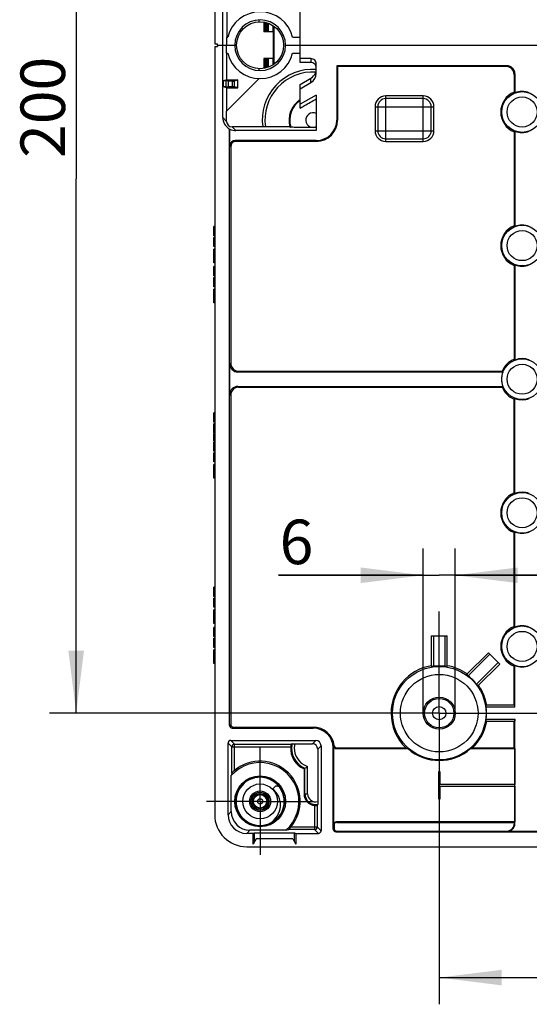
# Model space of a CAD drawing. Units: millimetres. Extents: x 0 to 594, y 0 to 420.
# Drawn here: x 460 to 489, y 76 to 131 of the extents above; entities that cross this region are included whole.
import ezdxf

# ---------------------------------------------------------------- set-up
doc = ezdxf.new("R2010")
doc.units = ezdxf.units.MM
doc.header["$LTSCALE"] = 32.67
doc.linetypes.add('CENTER', pattern=[0.6, 0.375, -0.075, 0.075, -0.075])
doc.layers.get('0').update_dxf_attribs({"linetype": 'CONTINUOUS'})
for name, color, linetype in [('AK96_DECKELKDXF_CONTINUOUS_LINE', 7, 'CONTINUOUS'), ('KASTEN-ENDSTDXF_CONTINUOUS_LINE', 7, 'CONTINUOUS'), ('KASTEN-ENDSTUECK-MIT-FEDXF_AXIS', 7, 'CONTINUOUS'), ('KASTEN-MITTEDXF_CONTINUOUS_LINE', 7, 'CONTINUOUS'), ('KLAPPDECKEL-DXF_CONTINUOUS_LINE', 7, 'CONTINUOUS'), ('M-735-536-01-3808_DXF_DIMENSION', 7, 'CONTINUOUS'), ('SCHRAUBE-107DXF_CONTINUOUS_LINE', 7, 'CONTINUOUS')]:
    doc.layers.add(name, color=color, linetype=linetype)
doc.styles.get("Standard").update_dxf_attribs({"font": 'txt', "width": 0.7})
doc.dimstyles.new('DIMSTYLE_1', dxfattribs={"dimtxt": 2.5, "dimasz": 3.5, "dimexe": 1.5, "dimexo": 0, "dimtad": 1, "dimdec": 3, "dimlfac": 3.333333, "dimdsep": 46, "dimtxsty": 'STANDARD', "dimblk": '_FILLED', "dimblk1": '_FILLED', "dimblk2": '_FILLED', "dimcen": 0.09, "dimclrt": 5, "dimadec": 0, "dimazin": 0, "dimtp": 0.5, "dimtm": 0.5, "dimtfac": 1, "dimtdec": 3, "dimtofl": 0, "dimtmove": 0, "dimatfit": 3, "dimldrblk": '_FILLED', "dimfxl": 1, "dimtolj": 1, "dimarcsym": 0})
doc.dimstyles.new('DIMSTYLE_5', dxfattribs={"dimtxt": 2.5, "dimasz": 3.5, "dimexe": 1.5, "dimexo": 0, "dimtad": 1, "dimdec": 3, "dimlfac": 3.333333, "dimdsep": 46, "dimtxsty": 'STANDARD', "dimblk": '_FILLED', "dimblk1": '_FILLED', "dimblk2": '_FILLED', "dimcen": 0.09, "dimclrt": 5, "dimadec": 0, "dimazin": 0, "dimtp": 0.1, "dimtm": 0.1, "dimtfac": 1, "dimtdec": 3, "dimtofl": 0, "dimtmove": 0, "dimatfit": 3, "dimldrblk": '_FILLED', "dimfxl": 1, "dimtolj": 1, "dimarcsym": 0})

# ---------------------------------------------------------------- blocks, each defined once
blk = doc.blocks.new('_FILLED')
at = {"color": 0, "linetype": 'BYBLOCK'}
blk.add_solid([(0, 0), (-1, 0.125), (-1, -0.125)], dxfattribs=at)
blk = doc.blocks.new('*D19')
at = {"layer": 'M-735-536-01-3808_DXF_DIMENSION', "color": 2, "linetype": 'CONTINUOUS'}
for p, q in [((483.656, 92.303), (483.656, 75.958)), ((548.456, 92.303), (548.456, 75.958)), ((483.656, 77.458), (516.056, 77.458)), ((548.456, 77.458), (516.056, 77.458))]:
    blk.add_line(p, q, dxfattribs=at)
at = {"layer": 'M-735-536-01-3808_DXF_DIMENSION', "color": 2, "linetype": 'CONTINUOUS', "xscale": 3.5, "yscale": 3.5, "zscale": 3.5, "rotation": 180}
blk.add_blockref('_FILLED', (483.656, 77.458), dxfattribs=at)
at = {"layer": 'M-735-536-01-3808_DXF_DIMENSION', "color": 2, "linetype": 'CONTINUOUS', "xscale": 3.5, "yscale": 3.5, "zscale": 3.5}
blk.add_blockref('_FILLED', (548.456, 77.458), dxfattribs=at)
at = {"layer": 'M-735-536-01-3808_DXF_DIMENSION', "color": 5, "linetype": 'CONTINUOUS', "insert": (515.798, 80.583), "char_height": 2.5, "width": 8.03571, "attachment_point": 2, "line_spacing_factor": 0.9}
blk.add_mtext('216', dxfattribs=at)
blk = doc.blocks.new('*D24')
at = {"layer": 'M-735-536-01-3808_DXF_DIMENSION', "color": 2, "linetype": 'CONTINUOUS'}
for p, q in [((483.656, 152.303), (461.786, 152.303)), ((463.286, 152.303), (463.286, 122.303)), ((463.286, 92.303), (463.286, 122.303)), ((483.656, 92.303), (461.786, 92.303))]:
    blk.add_line(p, q, dxfattribs=at)
at = {"layer": 'M-735-536-01-3808_DXF_DIMENSION', "color": 2, "linetype": 'CONTINUOUS', "xscale": 3.5, "yscale": 3.5, "zscale": 3.5}
for p, rotation in [((463.286, 152.303), 90), ((463.286, 92.303), 270)]:
    blk.add_blockref('_FILLED', p, dxfattribs=dict(at, rotation=rotation))
at = {"layer": 'M-735-536-01-3808_DXF_DIMENSION', "color": 5, "linetype": 'CONTINUOUS', "insert": (460.161, 126.316), "char_height": 2.5, "width": 8.83929, "attachment_point": 2, "rotation": 90, "line_spacing_factor": 0.9}
blk.add_mtext('200', dxfattribs=at)
blk = doc.blocks.new('*D25')
at = {"layer": 'M-735-536-01-3808_DXF_DIMENSION', "color": 2, "linetype": 'CONTINUOUS'}
for p, q in [((482.756, 92.303), (482.756, 101.544)), ((484.556, 92.303), (484.556, 101.544)), ((482.756, 100.044), (474.628, 100.044)), ((474.628, 100.044), (483.656, 100.044)), ((490.556, 100.044), (483.656, 100.044)), ((484.556, 100.044), (490.556, 100.044))]:
    blk.add_line(p, q, dxfattribs=at)
at = {"layer": 'M-735-536-01-3808_DXF_DIMENSION', "color": 2, "linetype": 'CONTINUOUS', "xscale": 3.5, "yscale": 3.5, "zscale": 3.5}
blk.add_blockref('_FILLED', (482.756, 100.044), dxfattribs=at)
at = {"layer": 'M-735-536-01-3808_DXF_DIMENSION', "color": 2, "linetype": 'CONTINUOUS', "xscale": 3.5, "yscale": 3.5, "zscale": 3.5, "rotation": 180}
blk.add_blockref('_FILLED', (484.556, 100.044), dxfattribs=at)
at = {"layer": 'M-735-536-01-3808_DXF_DIMENSION', "color": 5, "linetype": 'CONTINUOUS', "insert": (476.592, 103.169), "char_height": 2.5, "width": 2.94643, "attachment_point": 3, "line_spacing_factor": 0.9}
blk.add_mtext('6', dxfattribs=at)

msp = doc.modelspace()

# ---------------------------------------------------------------- linework, layer by layer
at = {"layer": 'AK96_DECKELKDXF_CONTINUOUS_LINE', "color": 7, "linetype": 'CONTINUOUS'}
for p, q in [((473.53104, 131.22242), (473.53104, 131.12079)), ((473.53104, 128.48506), (473.53104, 128.38343))]:
    msp.add_line(p, q, dxfattribs=at)
msp.add_circle((473.60604, 129.80292), 1.32, dxfattribs=at)
at = {"layer": 'KASTEN-ENDSTDXF_CONTINUOUS_LINE', "color": 7, "linetype": 'CONTINUOUS'}
for p, q in [((471.05604, 129.72792), (471.05604, 86.60292)), ((471.05604, 129.72792), (471.20604, 129.72792)), ((471.20604, 129.80292), (471.20604, 129.72792)), ((471.20604, 129.80292), (472.18104, 129.80292)), ((471.50604, 125.75278), (471.50604, 129.80292)), ((471.72726, 129.35292), (471.72726, 129.80292)), ((471.72726, 129.35292), (471.78584, 129.35292)), ((471.73773, 127.85292), (471.73773, 129.35292)), ((475.03104, 129.80292), (557.08104, 129.80292)), ((475.42624, 129.35292), (475.85604, 129.35292)), ((475.85604, 128.83039), (475.85604, 129.80292)), ((476.45604, 129.049), (475.85604, 129.049)), ((476.45604, 128.83039), (475.85604, 128.83039)), ((476.75604, 128.22992), (476.75604, 128.74898)), ((477.90889, 128.65007), (477.95604, 128.60292)), ((487.45345, 128.65007), (477.90889, 128.65007)), ((477.90889, 128.65007), (477.90889, 125.60292)), ((487.40631, 128.60292), (477.95604, 128.60292)), ((477.95604, 128.60292), (477.95604, 125.60292)), ((471.73773, 127.85292), (471.55133, 127.79477)), ((471.68106, 127.79477), (471.55133, 127.79477)), ((471.55133, 127.46108), (471.55133, 127.79477)), ((473.55598, 127.92859), (471.72857, 126.10119)), ((471.73773, 127.85292), (472.35846, 127.85292)), ((472.056, 127.79341), (471.81097, 127.79456)), ((472.35846, 127.85292), (472.16796, 127.79349)), ((472.16796, 127.46236), (472.16796, 127.79349)), ((472.35846, 127.40292), (472.35846, 127.85292)), ((475.85604, 127.60723), (476.45602, 127.95363)), ((475.85604, 127.36387), (476.45602, 127.71027)), ((487.85604, 128.1532), (487.85604, 127.16535)), ((487.90318, 128.20034), (487.90318, 127.1331)), ((471.73773, 127.40292), (471.55133, 127.46108)), ((471.68106, 127.46108), (471.55133, 127.46108)), ((471.73773, 127.40292), (472.35846, 127.40292)), ((471.73773, 126.11035), (471.73773, 127.40292)), ((472.056, 127.46244), (471.81097, 127.46128)), ((472.35846, 127.40292), (472.16796, 127.46236)), ((475.85604, 126.27507), (475.85604, 127.60723)), ((476.75604, 127.00839), (475.85604, 126.48877)), ((476.75604, 127.00839), (476.75604, 125.00685)), ((482.75604, 126.80292), (480.65604, 126.80292)), ((471.72857, 125.5254), (471.72857, 126.10119)), ((480.20604, 126.35292), (480.20604, 125.00292)), ((483.20604, 125.00292), (483.20604, 126.35292)), ((471.89318, 91.60997), (471.89318, 125.09648)), ((471.90889, 124.15025), (471.90889, 125.09089)), ((473.75114, 125.22546), (472.02851, 125.22546)), ((476.75604, 125.00685), (472.25188, 125.00685)), ((475.28219, 125.2176), (473.90542, 125.2176)), ((476.75604, 125.19012), (476.57792, 125.19011)), ((487.85604, 124.94049), (487.85604, 119.66535)), ((487.90318, 124.97274), (487.90318, 119.6331)), ((476.75604, 124.45007), (472.20871, 124.45007)), ((476.75604, 124.40292), (472.25585, 124.40292)), ((480.65604, 124.55292), (482.75604, 124.55292)), ((471.95604, 124.10311), (471.95604, 111.95265)), ((471.05604, 119.62194), (471.01104, 119.62194)), ((471.01104, 119.11082), (471.01104, 119.62194)), ((471.05604, 119.11082), (471.01104, 119.11082)), ((471.05604, 119.00959), (471.01104, 119.00959)), ((471.01104, 118.49663), (471.01104, 119.00959)), ((471.05604, 118.49663), (471.01104, 118.49663)), ((471.05604, 118.36144), (471.01104, 118.36144)), ((471.01104, 118.22502), (471.01104, 118.36144)), ((471.05604, 118.22502), (471.01104, 118.22502)), ((471.01104, 117.59292), (471.01104, 118.22255)), ((471.05604, 118.03428), (471.01104, 118.03428)), ((471.05604, 117.9207), (471.01104, 117.9207)), ((471.05604, 117.72934), (471.01104, 117.72934)), ((471.05604, 117.59292), (471.01104, 117.59292)), ((471.05604, 117.37194), (471.01104, 117.37194)), ((471.01104, 116.86082), (471.01104, 117.37194)), ((487.85604, 117.44049), (487.85604, 112.16535)), ((487.90318, 117.47274), (487.90318, 112.1331)), ((471.05604, 116.86082), (471.01104, 116.86082)), ((471.05604, 116.75959), (471.01104, 116.75959)), ((471.01104, 116.24663), (471.01104, 116.75959)), ((471.05604, 116.24663), (471.01104, 116.24663)), ((471.05604, 116.11144), (471.01104, 116.11144)), ((471.01104, 115.97502), (471.01104, 116.11144)), ((471.05604, 115.97502), (471.01104, 115.97502)), ((471.01104, 115.49317), (471.01104, 115.97255)), ((471.05604, 115.78428), (471.01104, 115.78428)), ((471.05604, 115.6707), (471.01104, 115.6707)), ((471.05604, 115.47934), (471.01104, 115.47934)), ((471.01104, 115.34292), (471.01104, 115.47934)), ((471.05604, 115.34292), (471.01104, 115.34292)), ((471.90889, 110.20034), (471.90889, 111.90551)), ((487.22586, 111.45578), (472.35862, 111.45578)), ((472.40576, 111.50292), (487.19361, 111.50292)), ((472.35862, 110.65007), (487.22586, 110.65007)), ((472.40576, 110.60292), (487.19361, 110.60292)), ((471.95604, 110.1532), (471.95604, 91.67283)), ((487.85604, 104.66535), (487.85604, 109.94049)), ((487.90318, 104.6331), (487.90318, 109.97274)), ((471.05604, 109.16033), (471.01104, 109.16033)), ((471.01104, 108.64737), (471.01104, 109.16033)), ((471.05604, 108.64737), (471.01104, 108.64737)), ((471.05604, 108.5449), (471.01104, 108.5449)), ((471.01104, 108.0165), (471.01104, 108.5449)), ((471.05604, 108.0165), (471.01104, 108.0165)), ((471.05604, 107.99058), (471.01104, 107.99058)), ((471.01104, 107.58996), (471.01104, 107.99058)), ((471.05604, 107.68873), (471.01104, 107.68873)), ((471.05604, 107.58996), (471.01104, 107.58996)), ((471.05604, 107.53317), (471.01104, 107.53317)), ((471.01104, 107.01959), (471.01104, 107.53317)), ((471.05604, 107.01959), (471.01104, 107.01959)), ((471.05604, 106.91959), (471.01104, 106.91959)), ((471.01104, 106.40663), (471.01104, 106.91959)), ((471.05604, 106.40663), (471.01104, 106.40663)), ((471.05604, 106.27144), (471.01104, 106.27144)), ((471.01104, 106.13502), (471.01104, 106.27144)), ((471.05604, 106.13502), (471.01104, 106.13502)), ((471.01104, 105.50292), (471.01104, 106.13255)), ((471.05604, 105.94428), (471.01104, 105.94428)), ((471.05604, 105.8307), (471.01104, 105.8307)), ((471.05604, 105.63934), (471.01104, 105.63934)), ((471.05604, 105.50292), (471.01104, 105.50292)), ((487.85604, 97.16535), (487.85604, 102.44049)), ((487.90318, 97.1331), (487.90318, 102.47274)), ((471.05604, 99.37194), (471.01104, 99.37194)), ((471.01104, 98.86082), (471.01104, 99.37194)), ((471.05604, 98.86082), (471.01104, 98.86082)), ((471.05604, 98.75959), (471.01104, 98.75959)), ((471.01104, 98.24663), (471.01104, 98.75959)), ((471.05604, 98.24663), (471.01104, 98.24663)), ((471.05604, 98.11144), (471.01104, 98.11144)), ((471.01104, 97.97502), (471.01104, 98.11144)), ((471.05604, 97.97502), (471.01104, 97.97502)), ((471.01104, 97.34292), (471.01104, 97.97255)), ((471.05604, 97.78428), (471.01104, 97.78428)), ((471.05604, 97.6707), (471.01104, 97.6707)), ((471.05604, 97.47934), (471.01104, 97.47934)), ((471.05604, 97.34292), (471.01104, 97.34292)), ((471.05604, 97.12194), (471.01104, 97.12194)), ((471.01104, 96.61082), (471.01104, 97.12194)), ((471.05604, 96.61082), (471.01104, 96.61082)), ((471.05604, 96.50959), (471.01104, 96.50959)), ((471.01104, 95.99663), (471.01104, 96.50959)), ((483.20604, 96.65292), (484.10604, 96.65292)), ((483.20604, 96.65292), (483.20604, 94.9247)), ((483.32604, 96.65292), (483.32604, 94.93505)), ((483.98604, 94.93515), (483.98604, 96.65292)), ((484.10604, 94.9247), (484.10604, 96.65292)), ((471.05604, 95.99663), (471.01104, 95.99663)), ((471.05604, 95.86144), (471.01104, 95.86144)), ((471.01104, 95.72502), (471.01104, 95.86144)), ((471.05604, 95.72502), (471.01104, 95.72502)), ((471.01104, 95.09292), (471.01104, 95.72255)), ((486.41375, 95.69704), (485.19171, 94.475)), ((486.41375, 95.69704), (487.05015, 95.06064)), ((471.05604, 95.53428), (471.01104, 95.53428)), ((471.05604, 95.4207), (471.01104, 95.4207)), ((471.05604, 95.22934), (471.01104, 95.22934)), ((471.05604, 95.09292), (471.01104, 95.09292)), ((486.49861, 95.61218), (485.28389, 94.39747)), ((485.75064, 93.93084), (486.9653, 95.14549)), ((485.82811, 93.8386), (487.05015, 95.06064)), ((487.85604, 92.75292), (487.85604, 94.94049)), ((487.90318, 92.63292), (487.90318, 94.97274)), ((487.89592, 92.75292), (486.27781, 92.75292)), ((487.90318, 92.63292), (486.28833, 92.63292)), ((487.90318, 92.63292), (487.89592, 92.75292)), ((486.27781, 91.85292), (487.89592, 91.85292)), ((486.28833, 91.97292), (487.90318, 91.97292)), ((487.85604, 90.35292), (487.85604, 91.85292)), ((487.90318, 91.97292), (487.89592, 91.85292)), ((487.90318, 86.10551), (487.90318, 91.97292)), ((472.04309, 91.46007), (476.57641, 91.46007)), ((472.10594, 91.52292), (476.57641, 91.52292)), ((471.95603, 90.77292), (476.72605, 90.77292)), ((471.80604, 86.60288), (471.80604, 90.62293)), ((472.02073, 88.94723), (472.02073, 90.40824)), ((472.17072, 90.55823), (475.34329, 90.55823)), ((475.55679, 90.58573), (476.53886, 90.58573)), ((476.83884, 90.28574), (476.83884, 87.33457)), ((477.02604, 90.47293), (477.02604, 85.70292)), ((477.71318, 85.78997), (477.71318, 90.35213)), ((477.73413, 86.04492), (477.73413, 90.31102)), ((477.87711, 90.31102), (481.89598, 90.31102)), ((477.91428, 90.35292), (481.78855, 90.35292)), ((485.41609, 90.31102), (487.89794, 90.31102)), ((485.52352, 90.35292), (487.85604, 90.35292)), ((487.85604, 90.35292), (487.89794, 90.31102)), ((487.89794, 90.31102), (487.89794, 88.29792)), ((476.06843, 89.17231), (476.06843, 87.77292)), ((483.70104, 89.00292), (483.61104, 89.00292)), ((483.61104, 89.00292), (483.61104, 87.50292)), ((483.70104, 88.29792), (483.70104, 89.00292)), ((471.98406, 86.78091), (471.98406, 88.802)), ((487.89794, 88.29792), (483.70104, 88.29792)), ((483.70104, 88.20792), (487.89794, 88.20792)), ((483.70104, 87.50292), (483.70104, 88.20792)), ((487.89794, 88.20792), (487.89794, 86.19483)), ((483.61104, 87.50292), (483.70104, 87.50292)), ((476.81134, 87.1235), (476.81134, 85.91761)), ((475.05512, 85.73095), (473.03402, 85.73095)), ((473.37504, 86.00327), (473.37504, 86.02343)), ((473.68207, 86.00564), (473.68803, 85.98609)), ((473.83704, 85.94859), (473.83704, 86.02405)), ((476.66135, 85.76762), (475.20034, 85.76762)), ((477.75508, 86.02397), (477.75508, 85.83188)), ((487.89794, 86.19483), (477.88404, 86.19483)), ((477.90499, 86.17388), (487.87699, 86.17388)), ((487.87699, 86.17388), (487.89794, 86.19483)), ((487.87699, 86.1317), (487.87699, 86.17388)), ((473.21604, 85.55292), (472.856, 85.55292)), ((473.21604, 85.55292), (473.29458, 85.59219)), ((473.21604, 84.95292), (473.21604, 85.55292)), ((473.38927, 85.25292), (473.21604, 84.95292)), ((473.29458, 85.59219), (475.53749, 85.59219)), ((473.29458, 85.08895), (473.29458, 85.59219)), ((475.4428, 85.25292), (473.38927, 85.25292)), ((475.4428, 85.25292), (475.61604, 84.95292)), ((475.53749, 85.59219), (475.61604, 85.55292)), ((475.53749, 85.08895), (475.53749, 85.59219)), ((475.61604, 85.55292), (476.87604, 85.55292)), ((475.61604, 85.55292), (475.61604, 84.95292)), ((477.86309, 85.64007), (554.24898, 85.64007)), ((477.90499, 85.68197), (487.42726, 85.68197)), ((489.15862, 85.65578), (487.45345, 85.65578)), ((472.85604, 84.80292), (559.25604, 84.80292))]:
    msp.add_line(p, q, dxfattribs=at)
at = {"layer": 'KASTEN-ENDSTDXF_CONTINUOUS_LINE', "color": 9, "linetype": 'CONTINUOUS'}
for p, q in [((476.45604, 129.049), (476.45604, 128.83039)), ((487.45345, 128.65007), (487.40631, 128.60292)), ((471.68106, 127.79477), (471.68106, 127.46108)), ((471.81097, 127.79456), (471.81097, 127.46128)), ((472.056, 127.46244), (472.056, 127.79341)), ((476.45602, 127.71027), (476.45602, 127.95363)), ((487.90318, 128.20034), (487.85604, 128.1532)), ((482.75604, 126.95292), (480.65604, 126.95292)), ((480.65604, 124.40292), (480.65604, 126.95292)), ((482.75604, 124.40292), (482.75604, 126.95292)), ((480.05604, 126.35292), (483.35604, 126.35292)), ((480.05604, 126.35292), (480.05604, 125.00292)), ((483.35604, 125.00292), (483.35604, 126.35292)), ((471.72857, 125.5254), (471.50604, 125.75278)), ((477.90889, 125.60292), (477.95604, 125.60292)), ((472.02851, 125.22546), (472.25188, 125.00685)), ((480.05604, 125.00292), (483.35604, 125.00292)), ((472.20871, 124.45007), (472.25585, 124.40292)), ((476.75604, 124.45007), (476.75604, 124.40292)), ((480.65604, 124.40292), (482.75604, 124.40292)), ((471.90889, 124.15025), (471.95604, 124.10311)), ((471.05604, 119.54369), (471.01104, 119.54369)), ((471.05604, 119.36638), (471.01104, 119.36638)), ((471.05604, 119.18845), (471.01104, 119.18845)), ((471.05604, 117.29369), (471.01104, 117.29369)), ((471.05604, 117.11638), (471.01104, 117.11638)), ((471.05604, 116.93845), (471.01104, 116.93845)), ((471.95604, 111.95265), (471.90889, 111.90551)), ((472.40576, 111.50292), (472.35862, 111.45578)), ((472.35862, 110.65007), (472.40576, 110.60292)), ((471.90889, 110.20034), (471.95604, 110.1532)), ((471.05604, 108.46589), (471.01104, 108.46589)), ((471.05604, 108.27206), (471.01104, 108.27206)), ((471.05604, 108.10724), (471.01104, 108.10724)), ((471.05604, 107.51959), (471.01104, 107.51959)), ((471.05604, 107.47751), (471.01104, 107.47751)), ((471.05604, 107.39997), (471.01104, 107.39997)), ((471.05604, 107.28255), (471.01104, 107.28255)), ((471.05604, 107.11456), (471.01104, 107.11456)), ((471.05604, 99.29369), (471.01104, 99.29369)), ((471.05604, 99.11638), (471.01104, 99.11638)), ((471.05604, 98.93845), (471.01104, 98.93845)), ((471.05604, 97.04369), (471.01104, 97.04369)), ((471.05604, 96.86638), (471.01104, 96.86638)), ((471.05604, 96.68845), (471.01104, 96.68845)), ((471.89318, 91.60997), (471.95604, 91.67283)), ((472.04309, 91.46007), (472.10594, 91.52292)), ((476.57641, 91.46007), (476.57641, 91.52292)), ((472.17072, 90.55823), (471.95603, 90.77292)), ((476.53886, 90.58573), (476.72605, 90.77292)), ((472.02073, 90.40824), (471.80604, 90.62293)), ((472.02073, 90.40824), (475.32133, 90.40824)), ((472.17072, 89.08687), (472.17072, 90.55823)), ((476.83884, 90.28574), (477.02604, 90.47293)), ((476.12346, 87.77292), (476.12346, 89.20876)), ((476.27344, 87.77292), (476.27344, 89.31481)), ((476.06843, 87.77292), (476.27344, 87.77292)), ((476.66135, 87.11851), (476.66135, 85.76762)), ((471.98406, 86.78091), (471.80604, 86.60288)), ((473.03402, 85.73095), (472.856, 85.55292)), ((475.33998, 85.91761), (476.81134, 85.91761)), ((476.66135, 85.76762), (476.87604, 85.55292)), ((476.81134, 85.91761), (477.02604, 85.70292)), ((477.71318, 85.78997), (477.75508, 85.83188)), ((477.73413, 86.04492), (477.75508, 86.02397)), ((477.88404, 86.19483), (477.90499, 86.17388)), ((487.87699, 86.1317), (487.90318, 86.10551)), ((477.86309, 85.64007), (477.90499, 85.68197)), ((487.42726, 85.68197), (487.45345, 85.65578))]:
    msp.add_line(p, q, dxfattribs=at)
for centre, radius in [((488.30604, 126.05292), 1.14411), ((488.30604, 126.05292), 0.84427), ((488.30604, 118.55292), 1.14411), ((488.30604, 118.55292), 0.84427), ((488.30604, 111.05292), 1.14411), ((488.30604, 111.05292), 0.84427), ((488.30604, 103.55292), 1.14411), ((488.30604, 103.55292), 0.84427), ((488.30604, 96.05292), 1.14411), ((488.30604, 96.05292), 0.84427), ((483.65604, 92.30292), 2.62612), ((483.65604, 92.30292), 2.17639)]:
    msp.add_circle(centre, radius, dxfattribs=at)
at = {"layer": 'KASTEN-ENDSTDXF_CONTINUOUS_LINE', "color": 7, "linetype": 'CONTINUOUS'}
for centre, radius in [((483.65604, 92.30292), 0.9), ((483.65604, 92.30292), 0.825), ((483.65604, 92.30292), 0.375), ((473.60604, 87.35292), 1.425)]:
    msp.add_circle(centre, radius, dxfattribs=at)
for centre, radius, start, end in [((473.60604, 129.80292), 1.875, 193.88654, 346.11346), ((473.60604, 129.80292), 1.425, 180, 360), ((476.57604, 125.60292), 2.85, 86.391624, 187.743606), ((476.17408, 128.46521), 0.58021, 337.869626, 343.054867), ((488.30604, 126.05292), 1.2, 112.024313, 247.975687), ((485.52731, 123.71078), 4.16618, 55.230543, 56.016087), ((488.30604, 126.05292), 1.15286, 69.546794, 110.453206), ((476.57604, 125.60292), 1.35, 122.230953, 196.584047), ((480.65604, 126.35292), 0.45, 90, 180), ((482.75604, 126.35292), 0.45, 0, 90), ((476.75604, 125.60292), 1.2, 270, 360), ((476.75604, 125.60292), 1.15286, 270, 360), ((478.39771, 132.64667), 8.0559, 247.248374, 247.614797), ((480.65604, 125.00292), 0.45, 180, 270), ((482.75604, 125.00292), 0.45, 270, 360), ((485.52731, 128.39507), 4.16618, 303.983913, 304.769457), ((488.30604, 126.05292), 1.15286, 249.546794, 290.453206), ((488.30604, 118.55292), 1.2, 112.024313, 247.975687), ((485.52731, 116.21078), 4.16618, 55.230543, 56.016087), ((488.30604, 118.55292), 1.15286, 69.546794, 110.453206), ((485.52731, 120.89507), 4.16618, 303.983913, 304.769457), ((488.30604, 118.55292), 1.15286, 249.546794, 290.453206), ((488.30604, 111.05292), 1.2, 112.024313, 157.975687), ((485.52731, 108.71078), 4.16618, 55.230543, 56.016087), ((488.30604, 111.05292), 1.15286, 69.546794, 110.453206), ((488.30604, 111.05292), 1.15286, 159.546794, 200.453206), ((490.64818, 113.83165), 4.16618, 213.983913, 214.769457), ((490.64818, 108.27419), 4.16618, 145.230543, 146.016087), ((488.30604, 111.05292), 1.2, 202.024313, 247.975687), ((485.52731, 113.39507), 4.16618, 303.983913, 304.769457), ((488.30604, 111.05292), 1.15286, 249.546794, 290.453206), ((488.30604, 103.55292), 1.2, 112.024313, 247.975687), ((485.52731, 101.21078), 4.16618, 55.230543, 56.016087), ((488.30604, 103.55292), 1.15286, 69.546794, 110.453206), ((485.52731, 105.89507), 4.16618, 303.983913, 304.769457), ((488.30604, 103.55292), 1.15286, 249.546794, 290.453206), ((488.30604, 96.05292), 1.2, 112.024313, 247.975687), ((485.52731, 93.71078), 4.16618, 55.230543, 56.016087), ((488.30604, 96.05292), 1.15286, 69.546794, 110.453206), ((483.65604, 92.30292), 2.7, 99.594068, 180), ((483.49482, 92.27642), 2.66397, 93.632568, 96.223279), ((483.65604, 92.30292), 2.65286, 82.854174, 97.146119), ((483.81514, 92.27988), 2.66077, 83.723473, 86.317511), ((483.65604, 92.30292), 2.7, 54.594068, 80.405932), ((485.52731, 98.39507), 4.16618, 303.983913, 304.769457), ((488.30604, 96.05292), 1.15286, 249.546794, 290.453206), ((483.52352, 92.39799), 2.66399, 48.638811, 51.229534), ((483.65604, 92.30292), 2.65286, 37.854145, 52.146083), ((483.7524, 92.17395), 2.66076, 38.728497, 41.322526), ((483.65604, 92.30292), 2.7, 9.594068, 35.405932), ((483.64408, 92.46155), 2.6498, 3.708226, 6.313123), ((483.65604, 92.30292), 2.65286, 352.854336, 7.145649), ((483.65604, 92.30292), 2.7, 180, 226.238257), ((483.65604, 92.30292), 2.7, 313.761743, 350.405932), ((483.64406, 92.14418), 2.64981, 353.689431, 356.294314), ((476.57641, 90.32292), 1.2, 7.658864, 90), ((476.57641, 90.32292), 1.13714, 1.471606, 90), ((472.17069, 90.40827), 0.14996, 89.9875, 180.0125), ((476.57604, 90.32292), 1.2576, 176.110174, 246.194898), ((478.91478, 82.60528), 8.71809, 113.759716, 114.183767), ((476.57641, 90.32292), 1.1581, 359.410844, 6.056385), ((477.87704, 90.46085), 0.14983, 186.029841, 270.026544), ((477.91421, 90.50276), 0.14983, 187.633829, 270.025036), ((483.93201, 95.6895), 5.75095, 248.116897, 249.26579), ((483.65604, 92.30292), 2.6581, 228.536102, 311.463898), ((483.38006, 95.6895), 5.75095, 290.73421, 291.883103), ((473.60604, 87.35292), 2.25093, 320.382923, 129.617077), ((473.60604, 87.35292), 2.175, 311.7778, 138.2222), ((473.63649, 92.90394), 4.45415, 303.092706, 303.941759), ((473.91479, 92.49288), 3.95773, 303.922092, 306.581085), ((479.92924, 86.87336), 8.17591, 165.306013, 166.355677), ((476.72604, 87.77292), 0.6576, 180, 264.354826), ((472.40978, 89.17309), 4.85536, 335.030894, 335.774096), ((472.85604, 86.60292), 1.8, 180, 270), ((473.12647, 93.67612), 8.17591, 283.644323, 284.693987), ((476.66138, 85.91758), 0.14996, 269.9875, 0.0125)]:
    msp.add_arc(centre, radius, start, end, dxfattribs=at)
at = {"layer": 'KASTEN-ENDSTDXF_CONTINUOUS_LINE', "color": 9, "linetype": 'CONTINUOUS'}
for centre, radius, start, end in [((476.57604, 125.60292), 2.7, 86.747234, 188.210024), ((476.57604, 125.60292), 1.31045, 123.327833, 198.006421), ((480.65604, 126.35292), 0.6, 90, 180), ((482.75604, 126.35292), 0.6, 0, 90), ((476.57594, 125.60298), 0.41049, 63.977105, 246.48608), ((480.65604, 125.00292), 0.6, 180, 270), ((482.75604, 125.00292), 0.6, 270, 360), ((476.57604, 90.32292), 1.20257, 167.439569, 247.893028), ((476.57604, 90.32292), 1.0526, 165.541379, 253.292371), ((475.42105, 92.78491), 3.28586, 314.595461, 315.525225), ((474.89927, 92.98935), 4.00512, 318.031118, 318.832385), ((473.60603, 87.35299), 1.36922, 114.094403, 172.457449), ((473.60616, 87.35256), 1.36967, 109.31327, 114.091756), ((473.60625, 87.35234), 1.36991, 104.790509, 109.313912), ((473.6061, 87.35256), 1.36966, 100.501964, 104.786723), ((473.60604, 87.35297), 1.36925, 43.63235, 100.502678), ((473.6052, 87.35208), 1.37047, 37.712445, 43.634921), ((473.60566, 87.35271), 1.36972, 32.079488, 37.703623), ((473.60537, 87.35249), 1.37008, 26.725678, 32.080558), ((473.59752, 87.35024), 1.3781, 8.253052, 26.662517), ((473.60765, 87.35243), 1.37091, 172.443059, 180.299049), ((473.61068, 87.35362), 1.37393, 180.348036, 188.020723), ((473.60515, 87.35285), 1.37018, 4.147647, 8.190905), ((473.60578, 87.35303), 1.36955, 354.539543, 0.315373), ((473.60654, 87.35292), 1.36879, 0.320285, 4.148985), ((476.72604, 87.77292), 0.60257, 180, 280.665639), ((476.72604, 87.77292), 0.4526, 180, 284.431772), ((473.60606, 87.35289), 1.36925, 298.179531, 354.544193), ((473.6097, 87.35538), 1.37367, 208.401977, 220.170487), ((473.60614, 87.35226), 1.36866, 252.563917, 260.278775), ((473.60603, 87.35264), 1.36901, 279.714339, 284.699378), ((473.60558, 87.35468), 1.3711, 284.696187, 289.429085), ((473.60628, 87.35235), 1.36867, 289.433924, 293.906608), ((473.60596, 87.35307), 1.36946, 293.906624, 298.1799)]:
    msp.add_arc(centre, radius, start, end, dxfattribs=at)
at = {"layer": 'KASTEN-ENDSTDXF_CONTINUOUS_LINE', "color": 7, "linetype": 'CONTINUOUS'}
for centre, major_axis, ratio, start_param, end_param in [((476.45604, 128.74898), (0, 0.30001), 0.99996192, -1.57079633, 0), ((476.45604, 128.53038), (0, 0.30001), 0.99996192, 4.71238898, 6.28318531), ((487.40576, 128.15265), (-0.31859, -0.31859), 0.99878277, 2.35680348, 3.92638183), ((487.4529, 128.19979), (0.31859, 0.31859), 0.99878277, -0.78478918, 0.78478918), ((471.68106, 127.79436), (0.15, 0), 0.00272272, 0.52359878, 1.57079633), ((472.10796, 127.79349), (0.06, 0), 0.00272272, -2.61799388, -0.00872665), ((476.15604, 128.22992), (0, 0.60003), 0.99994923, -2.61801586, -1.57079633), ((471.68106, 127.46149), (0.15, 0), 0.00272272, -1.57079633, -0.52359878), ((472.10796, 127.46236), (0.06, 0), 0.00272272, 0.00872665, 2.61799388), ((472.25595, 125.75284), (0.53029, 0.53029), 0.9999205, -3.92695107, -2.86109111), ((472.02854, 125.52542), (-0.21212, -0.21212), 0.9999205, -0.78535841, 0.78535841), ((471.9511, 125.73802), (-0.31462, 0.63211), 0.75960247, -3.8227171, -3.79523681), ((472.25194, 125.74883), (0.52468, 0.52468), 0.9999205, -2.836788, -2.35623424), ((472.20908, 124.14988), (-0.21239, 0.21239), 0.99878277, -0.78478918, 0.78478918), ((472.25622, 124.10274), (0.21239, -0.21239), 0.99878277, 2.35680348, 3.92638183), ((472.35917, 111.90605), (0.31859, 0.31859), 0.99878277, 2.35680348, 3.92638183), ((472.40631, 111.9532), (-0.31859, -0.31859), 0.99878277, -0.78478918, 0.78478918), ((472.35917, 110.19979), (-0.31859, 0.31859), 0.99878277, -0.78478918, 0.78478918), ((472.40631, 110.15265), (0.31859, -0.31859), 0.99878277, 2.35680348, 3.92638183), ((472.04327, 91.61016), (0.1062, 0.1062), 0.99878277, 2.35680348, 3.92638183), ((472.10613, 91.67301), (0.1062, 0.1062), 0.99878277, 2.35680348, 3.92638183), ((471.95604, 90.62292), (-0.10607, 0.10607), 0.99992385, -0.78536009, 0.78536009), ((476.72602, 90.47291), (0.21215, 0.21215), 0.99992385, -0.78536009, 0.78536009), ((476.53883, 90.28572), (-0.21215, -0.21215), 0.99992385, 2.35623257, 3.92695274), ((472.85608, 86.60296), (0.74252, 0.74252), 0.99992385, -3.92695274, -2.35623257), ((473.0341, 86.78099), (0.74252, 0.74252), 0.99992385, 2.35623257, 3.92695274), ((476.87603, 85.70293), (-0.10607, 0.10607), 0.99992385, -3.92695274, -2.35623257), ((477.86327, 85.79016), (0.1062, 0.1062), 0.99878277, 2.35680348, 3.92638183), ((477.88422, 86.04474), (0.1062, -0.1062), 0.99878277, 2.35680348, 3.92638183), ((477.90517, 86.02378), (0.1062, -0.1062), 0.99878277, 2.35680348, 3.92638183), ((477.90517, 85.83206), (0.1062, 0.1062), 0.99878277, 2.35680348, 3.92638183), ((487.42671, 86.13224), (0.31859, -0.31859), 0.99878277, -0.78478918, 0.78478918), ((487.4529, 86.10605), (-0.31859, 0.31859), 0.99878277, -3.92638183, -2.35680348)]:
    msp.add_ellipse(centre, major_axis=major_axis, ratio=ratio, start_param=start_param, end_param=end_param, dxfattribs=at)
msp.add_open_spline([(476.45602, 127.95363), (476.56825, 128.01842), (476.66275, 128.12658), (476.71154, 128.24663)], degree=3, dxfattribs=at)
for points, knots in [([(475.85604, 126.27507), (475.93615, 126.32155), (476.23564, 126.49474), (476.53538, 126.66753), (476.75604, 126.79201)], [0, 0, 0, 0, 0.26770583, 1, 1, 1, 1]), ([(473.90367, 125.2176), (473.88445, 125.2176), (473.84982, 125.21872), (473.7996, 125.21521), (473.77538, 125.223), (473.75255, 125.21504), (473.75203, 125.21891)], [0, 0, 0, 0, 0.38027026, 0.70498262, 0.92259455, 1, 1, 1, 1]), ([(476.57792, 125.19011), (476.43431, 125.19011), (476.22085, 125.19002), (475.94267, 125.19074), (475.75207, 125.19112), (475.58831, 125.19338), (475.46028, 125.19181), (475.37982, 125.19891), (475.33957, 125.19379), (475.32977, 125.19783)], [0, 0, 0, 0, 0.34516272, 0.51298671, 0.66866615, 0.80300551, 0.90730675, 0.97452493, 1, 1, 1, 1]), ([(475.34329, 90.55823), (475.33954, 90.55655), (475.34143, 90.53675), (475.33093, 90.51018), (475.32663, 90.46197), (475.32263, 90.42729), (475.32133, 90.40824)], [0, 0, 0, 0, 0.08122872, 0.2996955, 0.62250523, 1, 1, 1, 1]), ([(475.40224, 90.58445), (475.40619, 90.58618), (475.42267, 90.58336), (475.47317, 90.58787), (475.52094, 90.58573), (475.55678, 90.58573)], [0, 0, 0, 0, 0.08370697, 0.30431667, 1, 1, 1, 1]), ([(477.73413, 90.31102), (477.73117, 90.31155), (477.72699, 90.32309), (477.72491, 90.33549), (477.72096, 90.34636), (477.72018, 90.35717), (477.71395, 90.35396), (477.71318, 90.35213)], [0, 0, 0, 0, 0.16963676, 0.55890954, 0.75403476, 0.88750017, 1, 1, 1, 1]), ([(472.17072, 89.08687), (472.15315, 89.07232), (472.12027, 89.04348), (472.07364, 89.00328), (472.04558, 88.96913), (472.02265, 88.95454), (472.02073, 88.94723)], [0, 0, 0, 0, 0.33377093, 0.64251505, 0.88935131, 1, 1, 1, 1]), ([(476.66135, 87.11851), (476.68029, 87.11664), (476.71494, 87.11556), (476.76331, 87.11467), (476.78992, 87.12302), (476.80964, 87.11985), (476.81134, 87.1235)], [0, 0, 0, 0, 0.37923324, 0.70235942, 0.91977568, 1, 1, 1, 1]), ([(476.83884, 87.33461), (476.83884, 87.29887), (476.84103, 87.25126), (476.83645, 87.20102), (476.83931, 87.18465), (476.83756, 87.18076)], [0, 0, 0, 0, 0.69681031, 0.9168542, 1, 1, 1, 1]), ([(473.37504, 86.00326), (473.37504, 85.99714), (473.37397, 85.97918), (473.36503, 85.95714), (473.35307, 85.95314)], [0, 0, 0, 0, 0.32679139, 1, 1, 1, 1]), ([(473.72368, 85.93606), (473.71991, 85.9377), (473.70247, 85.94975), (473.6929, 85.97011), (473.68802, 85.98611)], [0, 0, 0, 0, 0.19738721, 1, 1, 1, 1]), ([(475.20034, 85.76762), (475.20766, 85.76953), (475.22224, 85.79246), (475.25639, 85.82053), (475.29659, 85.86716), (475.32543, 85.90003), (475.33998, 85.91761)], [0, 0, 0, 0, 0.11065347, 0.35749655, 0.66623422, 1, 1, 1, 1])]:
    msp.add_open_spline(points, degree=3, knots=knots, dxfattribs=at)
at = {"layer": 'KASTEN-ENDSTDXF_CONTINUOUS_LINE', "color": 9, "linetype": 'CONTINUOUS'}
for points in [[(476.41217, 125.22659), (476.46399, 125.2041), (476.52143, 125.19106), (476.57792, 125.19132)], [(476.57792, 125.19132), (476.63897, 125.1916), (476.70117, 125.20721), (476.75604, 125.23397)], [(472.25018, 87.16192), (472.27269, 87.00211), (472.32464, 86.84396), (472.40137, 86.70199)], [(472.56004, 86.46927), (472.72431, 86.27481), (472.95315, 86.12274), (473.19603, 86.04649)]]:
    msp.add_open_spline(points, degree=3, dxfattribs=at)
at = {"layer": 'KASTEN-ENDSTUECK-MIT-FEDXF_AXIS', "color": 2, "linetype": 'CENTER'}
for p, q in [((483.65604, 92.30292), (483.65604, 98.00292)), ((483.65604, 92.30292), (477.95604, 92.30292)), ((483.65604, 92.30292), (489.35604, 92.30292)), ((483.65604, 92.30292), (483.65604, 86.60292)), ((473.60604, 87.35292), (473.60604, 90.35293)), ((473.60604, 87.35292), (470.60603, 87.35292)), ((473.60604, 87.35292), (476.60604, 87.35292)), ((473.60604, 87.35292), (473.60604, 84.35292))]:
    msp.add_line(p, q, dxfattribs=at)
at = {"layer": 'KASTEN-MITTEDXF_CONTINUOUS_LINE', "color": 7, "linetype": 'CONTINUOUS'}
for p, q in [((471.05604, 174.72792), (471.05604, 129.87792)), ((471.50604, 129.80292), (471.50604, 133.85307)), ((475.85604, 129.80292), (475.85604, 133.32627)), ((471.73773, 131.75292), (471.73773, 130.25292)), ((471.72726, 130.25292), (471.72726, 129.80292)), ((471.72726, 130.25292), (471.78584, 130.25292)), ((475.42624, 130.25292), (475.85604, 130.25292)), ((471.05604, 129.87792), (471.20604, 129.87792)), ((471.20604, 129.80292), (471.20604, 129.87792)), ((471.20604, 129.80292), (472.18104, 129.80292)), ((475.03104, 129.80292), (557.08104, 129.80292))]:
    msp.add_line(p, q, dxfattribs=at)
for radius, start, end in [(1.875, 13.88654, 166.11346), (1.425, 0, 180)]:
    msp.add_arc((473.60604, 129.80292), radius, start, end, dxfattribs=at)
at = {"layer": 'KLAPPDECKEL-DXF_CONTINUOUS_LINE', "color": 7, "linetype": 'CONTINUOUS'}
for p, q in [((473.81853, 131.10436), (473.81853, 130.55292)), ((473.93268, 130.55292), (473.93268, 131.08052)), ((474.01494, 131.05742), (474.01494, 130.55292)), ((474.35853, 130.55292), (473.81853, 130.55292)), ((474.31134, 130.91792), (474.31134, 130.55292)), ((474.35853, 128.71993), (474.35853, 130.88592)), ((474.36954, 130.87804), (474.36954, 128.7278)), ((473.81853, 129.05292), (473.81853, 128.50148)), ((474.35853, 129.05292), (473.81853, 129.05292)), ((473.93268, 128.52533), (473.93268, 129.05292)), ((474.01494, 129.05292), (474.01494, 128.54843)), ((474.31134, 129.05292), (474.31134, 128.68792))]:
    msp.add_line(p, q, dxfattribs=at)
at = {"layer": 'KLAPPDECKEL-DXF_CONTINUOUS_LINE', "color": 9, "linetype": 'CONTINUOUS'}
for p, q in [((473.87551, 130.55292), (473.87551, 131.09461)), ((474.00495, 130.55292), (474.00495, 131.06107)), ((474.07769, 130.55292), (474.07769, 131.03449)), ((473.87551, 128.51123), (473.87551, 129.05292)), ((474.00495, 128.54478), (474.00495, 129.05292)), ((474.07769, 128.57136), (474.07769, 129.05292))]:
    msp.add_line(p, q, dxfattribs=at)
at = {"layer": 'SCHRAUBE-107DXF_CONTINUOUS_LINE', "color": 7, "linetype": 'CONTINUOUS'}
msp.add_line((474.29547, 88.04235), (474.46472, 88.2116), dxfattribs=at)
for radius in [0.975, 0.41935, 0.37632]:
    msp.add_circle((473.60604, 87.35292), radius, dxfattribs=at)
at = {"layer": 'SCHRAUBE-107DXF_CONTINUOUS_LINE', "color": 9, "linetype": 'CONTINUOUS'}
for radius in [0.58529, 0.50735, 0.49435, 0.14306]:
    msp.add_circle((473.60604, 87.35292), radius, dxfattribs=at)
at = {"layer": 'SCHRAUBE-107DXF_CONTINUOUS_LINE', "color": 7, "linetype": 'CONTINUOUS'}
for centre, radius, start, end in [((473.60603, 87.35292), 1.35, 112.453777, 212.178368), ((473.60687, 87.35079), 1.35228, 109.516702, 112.452001), ((473.60593, 87.3535), 1.34942, 105.448776, 109.517565), ((473.60526, 87.35571), 1.34711, 103.741272, 105.446064), ((473.60604, 87.35294), 1.34999, 40.22098, 103.745446), ((473.60604, 87.35292), 1.35, 295.192243, 38.04149), ((474.10622, 84.67751), 3.55223, 80.880128, 84.207725), ((473.60433, 87.35148), 1.35223, 38.0461, 40.221455), ((473.60282, 87.3509), 1.3462, 212.178577, 213.066884), ((473.60436, 87.35191), 1.34804, 213.066881, 213.957507), ((473.60636, 87.35326), 1.35046, 213.957857, 216.048372), ((473.60602, 87.3529), 1.34997, 216.044379, 287.562216), ((473.60448, 87.35748), 1.3548, 287.566041, 289.261322), ((473.60512, 87.35571), 1.35292, 289.2604, 292.974996), ((473.6082, 87.34838), 1.34497, 292.975861, 295.191008), ((473.44843, 87.24018), 1.32881, 303.439248, 303.705203)]:
    msp.add_arc(centre, radius, start, end, dxfattribs=at)
msp.add_open_spline([(474.18581, 86.13474), (474.34122, 86.23841), (474.61155, 86.5151), (474.76336, 86.97579), (474.74687, 87.35228), (474.66423, 87.62373), (474.51385, 87.86382), (474.37303, 87.99071), (474.29547, 88.04235)], degree=3, knots=[0, 0, 0, 0, 0.25014789, 0.49961976, 0.62500298, 0.7502167, 0.8752262, 1, 1, 1, 1], dxfattribs=at)

# ---------------------------------------------------------------- dimensions: what is measured, and where the dimension line sits
at = {"layer": 'M-735-536-01-3808_DXF_DIMENSION', "color": 2, "linetype": 'CONTINUOUS'}
dim = msp.add_linear_dim(base=(463.28614, 92.30292), p1=(483.65604, 152.30292), p2=(483.65604, 92.30292), angle=270, dimstyle='DIMSTYLE_1', dxfattribs=at)
dim.commit()
dim.dimension.update_dxf_attribs({"geometry": '*D24', "text_midpoint": (463.28614, 125.95878), "dimtype": 160})
for base, p1, p2, dimstyle, picture, middle in [((484.55604, 100.04383), (482.75604, 92.30292), (484.55604, 92.30292), 'DIMSTYLE_5', '*D25', (475.25268, 100.04383)), ((548.45604, 77.45773), (483.65604, 92.30292), (548.45604, 92.30292), 'DIMSTYLE_1', '*D19', (515.44084, 77.45773))]:
    dim = msp.add_linear_dim(base=base, p1=p1, p2=p2, dimstyle=dimstyle, dxfattribs=at)
    dim.commit()
    dim.dimension.update_dxf_attribs({"geometry": picture, "text_midpoint": middle, "dimtype": 160})

doc.saveas('drawing.dxf')
